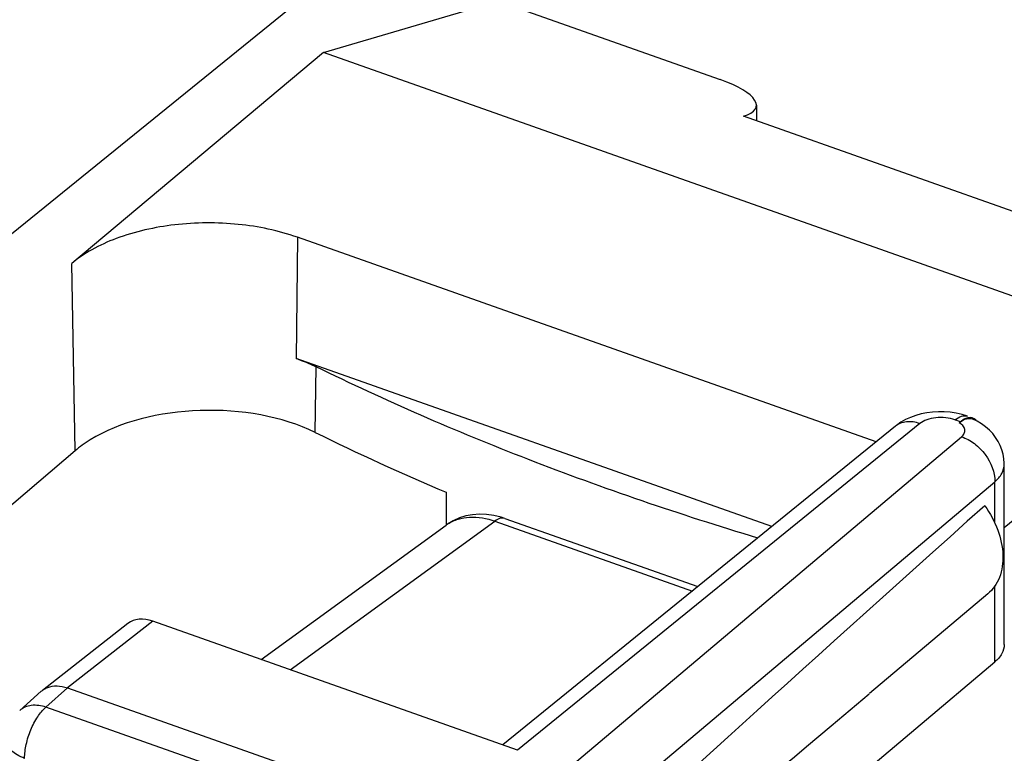
# Model space of a CAD drawing. Units: inches. Extents: x 82.4 to 128.2, y 119.9 to 177.5.
# Drawn here: x 115.5 to 121.7, y 164.3 to 168.9 of the extents above; entities that cross this region are included whole.
import ezdxf

# ---------------------------------------------------------------- set-up
doc = ezdxf.new("R2010")
doc.units = ezdxf.units.IN
doc.header["$MEASUREMENT"] = 0
for name, color, linetype in [('ASSI', 7, 'Continuous'), ('DRAFT', 7, 'Continuous'), ('RACCORDO', 7, 'Continuous')]:
    doc.layers.add(name, color=color, linetype=linetype)

# ---------------------------------------------------------------- blocks, each defined once
blk = doc.blocks.new('block 115')
at = {"color": 7, "lineweight": 25, "true_color": 0xffffff}
blk.add_lwpolyline([(117.4052, 168.6589), (118.5047, 168.9818)], dxfattribs=at)
blk = doc.blocks.new('block 135')
at = {"color": 7, "lineweight": 25, "true_color": 0xffffff}
blk.add_lwpolyline([(117.4052, 168.6589), (115.8238, 167.3327)], dxfattribs=at)
blk = doc.blocks.new('block 197')
at = {"color": 7, "lineweight": 25, "true_color": 0xffffff}
blk.add_lwpolyline([(121.6852, 166.0694), (121.6852, 166.0695)], dxfattribs=at)
blk = doc.blocks.new('block 208')
at = {"color": 7, "lineweight": 25, "true_color": 0xffffff}
blk.add_lwpolyline([(122.9481, 166.6985), (117.4052, 168.6589)], dxfattribs=at)
blk = doc.blocks.new('block 638')
at = {"color": 7, "lineweight": 25, "true_color": 0xffffff}
blk.add_open_spline([(121.417, 166.2429), (121.4239, 166.2488), (121.4302, 166.2559), (121.4339, 166.2644), (121.4371, 166.2717), (121.4382, 166.28), (121.437, 166.2877), (121.434, 166.3059), (121.4176, 166.3209), (121.4018, 166.3302)], degree=3, knots=[0, 0, 0, 0, 1, 1, 1, 2, 2, 2, 3, 3, 3, 3], dxfattribs=at)
blk = doc.blocks.new('block 639')
at = {"color": 7, "lineweight": 25, "true_color": 0xffffff}
blk.add_open_spline([(121.6852, 164.9353), (121.6852, 164.9158), (121.6795, 164.8962), (121.6703, 164.8788), (121.6595, 164.8586), (121.6439, 164.8415), (121.6266, 164.8269)], degree=3, knots=[0, 0, 0, 0, 1, 1, 1, 2, 2, 2, 2], dxfattribs=at)
blk = doc.blocks.new('block 642')
at = {"color": 7, "lineweight": 25, "true_color": 0xffffff}
blk.add_open_spline([(121.6266, 165.9592), (121.6439, 165.9741), (121.6595, 165.9916), (121.6703, 166.012), (121.6795, 166.0297), (121.6852, 166.0496), (121.6852, 166.0694)], degree=3, knots=[0, 0, 0, 0, 1, 1, 1, 2, 2, 2, 2], dxfattribs=at)
blk = doc.blocks.new('block 751')
at = {"layer": 'ASSI', "color": 7, "lineweight": 25, "true_color": 0xffffff}
blk.add_lwpolyline([(117.4052, 168.6589), (118.5047, 168.9818)], dxfattribs=at)
blk = doc.blocks.new('block 803')
at = {"layer": 'ASSI', "color": 7, "lineweight": 25, "true_color": 0xffffff}
blk.add_lwpolyline([(117.4052, 168.6589), (115.8238, 167.3327)], dxfattribs=at)
blk = doc.blocks.new('block 807')
at = {"layer": 'ASSI', "color": 7, "lineweight": 25, "true_color": 0xffffff}
blk.add_lwpolyline([(117.9519, 169.5521), (114.9999, 167.1573)], dxfattribs=at)
blk = doc.blocks.new('block 819')
at = {"layer": 'ASSI', "color": 7, "lineweight": 25, "true_color": 0xffffff}
blk.add_lwpolyline([(115.632, 164.6421), (115.4963, 164.52)], dxfattribs=at)
blk = doc.blocks.new('block 820')
at = {"layer": 'ASSI', "color": 7, "lineweight": 25, "true_color": 0xffffff}
blk.add_lwpolyline([(115.7959, 164.663), (115.6611, 164.5418)], dxfattribs=at)
blk = doc.blocks.new('block 824')
at = {"layer": 'ASSI', "color": 7, "lineweight": 25, "true_color": 0xffffff}
blk.add_lwpolyline([(115.8443, 166.154), (114.7579, 165.228)], dxfattribs=at)
blk = doc.blocks.new('block 826')
at = {"layer": 'ASSI', "color": 7, "lineweight": 25, "true_color": 0xffffff}
blk.add_lwpolyline([(115.6321, 164.6421), (115.6387, 164.6476)], dxfattribs=at)
blk = doc.blocks.new('block 829')
at = {"layer": 'ASSI', "color": 7, "lineweight": 25, "true_color": 0xffffff}
blk.add_lwpolyline([(116.1765, 165.0678), (115.6387, 164.6476)], dxfattribs=at)
blk = doc.blocks.new('block 830')
at = {"layer": 'ASSI', "color": 7, "lineweight": 25, "true_color": 0xffffff}
blk.add_lwpolyline([(116.3329, 165.0825), (115.7959, 164.663)], dxfattribs=at)
blk = doc.blocks.new('block 843')
at = {"layer": 'ASSI', "color": 7, "lineweight": 25, "true_color": 0xffffff}
blk.add_lwpolyline([(118.4378, 163.7286), (121.417, 166.2429)], dxfattribs=at)
blk = doc.blocks.new('block 844')
at = {"layer": 'ASSI', "color": 7, "lineweight": 25, "true_color": 0xffffff}
blk.add_lwpolyline([(118.6474, 163.4448), (121.6266, 165.9592)], dxfattribs=at)
blk = doc.blocks.new('block 845')
at = {"layer": 'ASSI', "color": 7, "lineweight": 25, "true_color": 0xffffff}
blk.add_lwpolyline([(118.6474, 162.3126), (121.6266, 164.8269)], dxfattribs=at)
blk = doc.blocks.new('block 846')
at = {"layer": 'ASSI', "color": 7, "lineweight": 25, "true_color": 0xffffff}
blk.add_lwpolyline([(121.5811, 165.2539), (120.8389, 164.6283)], dxfattribs=at)
blk = doc.blocks.new('block 849')
at = {"layer": 'ASSI', "color": 7, "lineweight": 25, "true_color": 0xffffff}
blk.add_lwpolyline([(121.0006, 166.3083), (118.5335, 164.3042)], dxfattribs=at)
blk = doc.blocks.new('block 850')
at = {"layer": 'ASSI', "color": 7, "lineweight": 25, "true_color": 0xffffff}
blk.add_lwpolyline([(121.1542, 166.3252), (118.6261, 164.2714)], dxfattribs=at)
blk = doc.blocks.new('block 851')
at = {"layer": 'ASSI', "color": 7, "lineweight": 25, "true_color": 0xffffff}
blk.add_lwpolyline([(121.6852, 165.6726), (123.8799, 167.4554)], dxfattribs=at)
blk = doc.blocks.new('block 945')
at = {"layer": 'ASSI', "color": 7, "lineweight": 25, "true_color": 0xffffff}
blk.add_lwpolyline([(115.8443, 166.154), (115.8238, 167.3327)], dxfattribs=at)
blk = doc.blocks.new('block 950')
at = {"layer": 'ASSI', "color": 7, "lineweight": 25, "true_color": 0xffffff}
blk.add_lwpolyline([(117.2421, 167.4969), (117.2336, 166.7349)], dxfattribs=at)
blk = doc.blocks.new('block 961')
at = {"layer": 'ASSI', "color": 7, "lineweight": 25, "true_color": 0xffffff}
blk.add_lwpolyline([(117.3534, 166.2696), (117.3591, 166.6825)], dxfattribs=at)
blk = doc.blocks.new('block 968')
at = {"layer": 'ASSI', "color": 7, "lineweight": 25, "true_color": 0xffffff}
blk.add_lwpolyline([(121.6852, 166.0695), (121.6851, 166.0764), (121.6831, 166.1044), (121.6782, 166.1325), (121.6706, 166.1601), (121.6602, 166.1872), (121.647, 166.2134), (121.6311, 166.2386), (121.6126, 166.2624), (121.5915, 166.2847), (121.568, 166.3054)], dxfattribs=at)
blk = doc.blocks.new('block 970')
at = {"layer": 'ASSI', "color": 7, "lineweight": 25, "true_color": 0xffffff}
blk.add_lwpolyline([(120.1272, 168.3273), (120.1272, 168.23)], dxfattribs=at)
blk = doc.blocks.new('block 977')
at = {"layer": 'ASSI', "color": 7, "lineweight": 25, "true_color": 0xffffff}
blk.add_lwpolyline([(121.6266, 164.8269), (121.6266, 165.3049)], dxfattribs=at)
blk = doc.blocks.new('block 978')
at = {"layer": 'ASSI', "color": 7, "lineweight": 25, "true_color": 0xffffff}
blk.add_lwpolyline([(121.6266, 165.6981), (121.6266, 165.9592)], dxfattribs=at)
blk = doc.blocks.new('block 979')
at = {"layer": 'ASSI', "color": 7, "lineweight": 25, "true_color": 0xffffff}
blk.add_lwpolyline([(121.6852, 164.9353), (121.6852, 166.0694)], dxfattribs=at)
blk = doc.blocks.new('block 984')
at = {"layer": 'ASSI', "color": 7, "lineweight": 25, "true_color": 0xffffff}
blk.add_lwpolyline([(121.234, 166.3974), (121.1979, 166.3928), (121.1629, 166.3857), (121.1289, 166.3763), (121.0964, 166.3644), (121.0651, 166.3501), (121.0354, 166.3332), (121.0076, 166.3138), (121.0006, 166.3083)], dxfattribs=at)
blk = doc.blocks.new('block 1011')
at = {"layer": 'ASSI', "color": 7, "lineweight": 25, "true_color": 0xffffff}
blk.add_lwpolyline([(121.3084, 166.3992), (121.2712, 166.3996), (121.234, 166.3974)], dxfattribs=at)
blk = doc.blocks.new('block 1089')
at = {"layer": 'ASSI', "color": 7, "lineweight": 25, "true_color": 0xffffff}
blk.add_lwpolyline([(121.3458, 166.3961), (121.3084, 166.3992)], dxfattribs=at)
blk = doc.blocks.new('block 1091')
at = {"layer": 'ASSI', "color": 7, "lineweight": 25, "true_color": 0xffffff}
blk.add_lwpolyline([(121.3831, 166.3904), (121.3458, 166.3961)], dxfattribs=at)
blk = doc.blocks.new('block 1092')
at = {"layer": 'ASSI', "color": 7, "lineweight": 25, "true_color": 0xffffff}
blk.add_lwpolyline([(121.4197, 166.382), (121.3831, 166.3904)], dxfattribs=at)
blk = doc.blocks.new('block 1097')
at = {"layer": 'ASSI', "color": 7, "lineweight": 25, "true_color": 0xffffff}
blk.add_lwpolyline([(118.2955, 163.61), (115.6611, 164.5418)], dxfattribs=at)
blk = doc.blocks.new('block 1104')
at = {"layer": 'ASSI', "color": 7, "lineweight": 25, "true_color": 0xffffff}
blk.add_lwpolyline([(115.7959, 164.663), (118.4378, 163.7286)], dxfattribs=at)
blk = doc.blocks.new('block 1111')
at = {"layer": 'ASSI', "color": 7, "lineweight": 25, "true_color": 0xffffff}
blk.add_lwpolyline([(118.6261, 164.2714), (116.3329, 165.0825)], dxfattribs=at)
blk = doc.blocks.new('block 1123')
at = {"layer": 'ASSI', "color": 7, "lineweight": 25, "true_color": 0xffffff}
blk.add_lwpolyline([(120.2239, 165.6773), (117.2336, 166.7349)], dxfattribs=at)
blk = doc.blocks.new('block 1141')
at = {"layer": 'ASSI', "color": 7, "lineweight": 25, "true_color": 0xffffff}
blk.add_lwpolyline([(121.4534, 166.3715), (121.4197, 166.382)], dxfattribs=at)
blk = doc.blocks.new('block 1143')
at = {"layer": 'ASSI', "color": 7, "lineweight": 25, "true_color": 0xffffff}
blk.add_lwpolyline([(120.8799, 166.2102), (117.2421, 167.4969)], dxfattribs=at)
blk = doc.blocks.new('block 1147')
at = {"layer": 'ASSI', "color": 7, "lineweight": 25, "true_color": 0xffffff}
blk.add_lwpolyline([(121.4094, 166.3365), (121.3755, 166.3484)], dxfattribs=at)
blk = doc.blocks.new('block 1152')
at = {"layer": 'ASSI', "color": 7, "lineweight": 25, "true_color": 0xffffff}
blk.add_lwpolyline([(122.9481, 166.6985), (117.4052, 168.6589)], dxfattribs=at)
blk = doc.blocks.new('block 1154')
at = {"layer": 'ASSI', "color": 7, "lineweight": 25, "true_color": 0xffffff}
blk.add_lwpolyline([(122.856, 167.2648), (120.0465, 168.2585)], dxfattribs=at)
blk = doc.blocks.new('block 1157')
at = {"layer": 'ASSI', "color": 7, "lineweight": 25, "true_color": 0xffffff}
blk.add_lwpolyline([(118.5047, 168.9818), (119.8995, 168.4885)], dxfattribs=at)
blk = doc.blocks.new('block 1160')
at = {"layer": 'ASSI', "color": 7, "lineweight": 25, "true_color": 0xffffff}
blk.add_lwpolyline([(121.4533, 166.3715), (121.4534, 166.3715)], dxfattribs=at)
blk = doc.blocks.new('block 1163')
at = {"layer": 'ASSI', "color": 7, "lineweight": 25, "true_color": 0xffffff}
blk.add_lwpolyline([(121.514, 166.3409), (121.4884, 166.3535)], dxfattribs=at)
blk = doc.blocks.new('block 1184')
at = {"layer": 'ASSI', "color": 7, "lineweight": 25, "true_color": 0xffffff}
blk.add_lwpolyline([(121.568, 166.3054), (121.5421, 166.3242), (121.514, 166.3409)], dxfattribs=at)
blk = doc.blocks.new('block 1231')
at = {"layer": 'ASSI', "color": 7, "lineweight": 25, "true_color": 0xffffff}
blk.add_open_spline([(121.4884, 166.3535), (121.4868, 166.3542), (121.4852, 166.3549), (121.4835, 166.3554)], degree=3, dxfattribs=at)
blk = doc.blocks.new('block 1237')
at = {"layer": 'ASSI', "color": 7, "lineweight": 25, "true_color": 0xffffff}
blk.add_open_spline([(83.4202, 169.8178), (95.4225, 165.2291), (107.5387, 160.9437), (119.7571, 156.9657)], degree=3, dxfattribs=at)
blk = doc.blocks.new('block 1264')
at = {"layer": 'ASSI', "color": 7, "lineweight": 25, "true_color": 0xffffff}
blk.add_open_spline([(121.5624, 165.8088), (121.5962, 165.7616), (121.6243, 165.7099), (121.6444, 165.6552), (121.663, 165.6048), (121.6748, 165.5519), (121.6766, 165.4981), (121.6781, 165.4506), (121.6718, 165.4023), (121.6546, 165.3582), (121.6467, 165.3379), (121.6365, 165.3185), (121.6239, 165.3007), (121.6118, 165.2834), (121.5974, 165.2677), (121.5814, 165.2541)], degree=3, knots=[0, 0, 0, 0, 1, 1, 1, 2, 2, 2, 3, 3, 3, 4, 4, 4, 5, 5, 5, 5], dxfattribs=at)
blk = doc.blocks.new('block 1266')
at = {"layer": 'ASSI', "color": 7, "lineweight": 25, "true_color": 0xffffff}
blk.add_lwpolyline([(118.1771, 165.8931), (118.1764, 165.6869)], dxfattribs=at)
blk = doc.blocks.new('block 1269')
at = {"layer": 'ASSI', "color": 7, "lineweight": 25, "true_color": 0xffffff}
blk.add_open_spline([(121.5109, 166.3428), (121.5092, 166.3447), (121.5074, 166.3466), (121.5055, 166.3483), (121.5002, 166.3532), (121.4939, 166.3572), (121.4871, 166.3596)], degree=3, knots=[0, 0, 0, 0, 1, 1, 1, 2, 2, 2, 2], dxfattribs=at)
blk = doc.blocks.new('block 1274')
at = {"layer": 'ASSI', "color": 7, "lineweight": 25, "true_color": 0xffffff}
blk.add_open_spline([(121.6852, 164.9353), (121.6852, 164.9158), (121.6795, 164.8962), (121.6703, 164.8788), (121.6595, 164.8586), (121.6439, 164.8415), (121.6266, 164.8269)], degree=3, knots=[0, 0, 0, 0, 1, 1, 1, 2, 2, 2, 2], dxfattribs=at)
blk = doc.blocks.new('block 1297')
at = {"layer": 'ASSI', "color": 7, "lineweight": 25, "true_color": 0xffffff}
blk.add_open_spline([(121.3755, 166.3484), (121.3569, 166.355), (121.3373, 166.3591), (121.3175, 166.3612), (121.2968, 166.3634), (121.2758, 166.3635), (121.2551, 166.3613), (121.2356, 166.3592), (121.2163, 166.3553), (121.1978, 166.3486), (121.1821, 166.343), (121.167, 166.3356), (121.1542, 166.3252)], degree=3, knots=[0, 0, 0, 0, 1, 1, 1, 2, 2, 2, 3, 3, 3, 4, 4, 4, 4], dxfattribs=at)
blk = doc.blocks.new('block 1298')
at = {"layer": 'ASSI', "color": 7, "lineweight": 25, "true_color": 0xffffff}
blk.add_open_spline([(121.417, 166.2429), (121.4239, 166.2488), (121.4302, 166.2559), (121.4339, 166.2644), (121.4371, 166.2717), (121.4382, 166.28), (121.437, 166.2877), (121.434, 166.3059), (121.4176, 166.3209), (121.4018, 166.3302)], degree=3, knots=[0, 0, 0, 0, 1, 1, 1, 2, 2, 2, 3, 3, 3, 3], dxfattribs=at)
blk = doc.blocks.new('block 1332')
at = {"layer": 'ASSI', "color": 7, "lineweight": 25, "true_color": 0xffffff}
blk.add_open_spline([(121.4871, 166.3596), (121.4843, 166.3606), (121.4813, 166.3613), (121.4783, 166.3618), (121.4687, 166.3634), (121.4585, 166.3621), (121.4493, 166.3592)], degree=3, knots=[0, 0, 0, 0, 1, 1, 1, 2, 2, 2, 2], dxfattribs=at)
blk = doc.blocks.new('block 1333')
at = {"layer": 'ASSI', "color": 7, "lineweight": 25, "true_color": 0xffffff}
blk.add_open_spline([(121.4493, 166.3592), (121.4471, 166.3585), (121.445, 166.3577), (121.4429, 166.3568), (121.436, 166.354), (121.4294, 166.3504), (121.4232, 166.3463)], degree=3, knots=[0, 0, 0, 0, 1, 1, 1, 2, 2, 2, 2], dxfattribs=at)
blk = doc.blocks.new('block 1334')
at = {"layer": 'ASSI', "color": 7, "lineweight": 25, "true_color": 0xffffff}
blk.add_open_spline([(121.4232, 166.3463), (121.4184, 166.3432), (121.4138, 166.3399), (121.4094, 166.3363)], degree=3, dxfattribs=at)
blk = doc.blocks.new('block 1347')
at = {"layer": 'ASSI', "color": 7, "lineweight": 25, "true_color": 0xffffff}
blk.add_open_spline([(117.2421, 167.4969), (117.1226, 167.5392), (116.997, 167.5649), (116.8705, 167.5776), (116.7375, 167.5911), (116.6034, 167.5901), (116.4705, 167.5748), (116.3452, 167.5603), (116.2209, 167.533), (116.103, 167.4888), (116.0501, 167.469), (115.9986, 167.4458), (115.9493, 167.4182), (115.905, 167.3935), (115.8626, 167.3652), (115.8238, 167.3327)], degree=3, knots=[0, 0, 0, 0, 1, 1, 1, 2, 2, 2, 3, 3, 3, 4, 4, 4, 5, 5, 5, 5], dxfattribs=at)
blk = doc.blocks.new('block 1442')
at = {"layer": 'ASSI', "color": 7, "lineweight": 25, "true_color": 0xffffff}
blk.add_open_spline([(121.3755, 166.3484), (121.3877, 166.3583), (121.4012, 166.3671), (121.4166, 166.3715), (121.4286, 166.3749), (121.4417, 166.3756), (121.4533, 166.3715)], degree=3, knots=[0, 0, 0, 0, 1, 1, 1, 2, 2, 2, 2], dxfattribs=at)
blk = doc.blocks.new('block 1443')
at = {"layer": 'ASSI', "color": 7, "lineweight": 25, "true_color": 0xffffff}
blk.add_open_spline([(121.1542, 166.3252), (121.1275, 166.3346), (121.0982, 166.3394), (121.0699, 166.3363), (121.0571, 166.3349), (121.0445, 166.3319), (121.0325, 166.327), (121.021, 166.3224), (121.0102, 166.3161), (121.0006, 166.3083)], degree=3, knots=[0, 0, 0, 0, 1, 1, 1, 2, 2, 2, 3, 3, 3, 3], dxfattribs=at)
blk = doc.blocks.new('block 1485')
at = {"layer": 'ASSI', "color": 7, "lineweight": 25, "true_color": 0xffffff}
blk.add_open_spline([(115.6387, 164.6476), (115.6488, 164.6555), (115.6603, 164.6619), (115.6724, 164.6664)], degree=3, dxfattribs=at)
blk = doc.blocks.new('block 1486')
at = {"layer": 'ASSI', "color": 7, "lineweight": 25, "true_color": 0xffffff}
blk.add_open_spline([(115.6724, 164.6664), (115.6909, 164.6734), (115.711, 164.6762), (115.7309, 164.6756), (115.7532, 164.6751), (115.7751, 164.6703), (115.7959, 164.663)], degree=3, knots=[0, 0, 0, 0, 1, 1, 1, 2, 2, 2, 2], dxfattribs=at)
blk = doc.blocks.new('block 1489')
at = {"layer": 'ASSI', "color": 7, "lineweight": 25, "true_color": 0xffffff}
blk.add_open_spline([(121.6266, 165.9592), (121.6439, 165.9741), (121.6595, 165.9916), (121.6703, 166.012), (121.6795, 166.0297), (121.6852, 166.0496), (121.6852, 166.0694)], degree=3, knots=[0, 0, 0, 0, 1, 1, 1, 2, 2, 2, 2], dxfattribs=at)
blk = doc.blocks.new('block 1498')
at = {"layer": 'ASSI', "color": 7, "lineweight": 25, "true_color": 0xffffff}
blk.add_open_spline([(115.6611, 164.5418), (115.632, 164.5517), (115.6001, 164.5565), (115.5694, 164.5525), (115.5557, 164.5507), (115.5422, 164.5471), (115.5295, 164.5414), (115.5174, 164.5361), (115.5061, 164.5288), (115.4963, 164.52)], degree=3, knots=[0, 0, 0, 0, 1, 1, 1, 2, 2, 2, 3, 3, 3, 3], dxfattribs=at)
blk = doc.blocks.new('block 1517')
at = {"layer": 'ASSI', "color": 7, "lineweight": 25, "true_color": 0xffffff}
blk.add_lwpolyline([(121.4018, 166.3302), (121.4094, 166.3365)], dxfattribs=at)
blk = doc.blocks.new('block 1518')
at = {"layer": 'ASSI', "color": 7, "lineweight": 25, "true_color": 0xffffff}
blk.add_open_spline([(121.4094, 166.3363), (121.4212, 166.3449), (121.4341, 166.3522), (121.4485, 166.3558), (121.46, 166.3587), (121.4725, 166.3591), (121.4835, 166.3554)], degree=3, knots=[0, 0, 0, 0, 1, 1, 1, 2, 2, 2, 2], dxfattribs=at)
blk = doc.blocks.new('block 1519')
at = {"layer": 'ASSI', "color": 7, "lineweight": 25, "true_color": 0xffffff}
blk.add_open_spline([(121.417, 166.2429), (121.446, 166.233), (121.4733, 166.2177), (121.4979, 166.1992), (121.5238, 166.1796), (121.5467, 166.1564), (121.5661, 166.1299), (121.6025, 166.0805), (121.6272, 166.0195), (121.6266, 165.9592)], degree=3, knots=[0, 0, 0, 0, 1, 1, 1, 2, 2, 2, 3, 3, 3, 3], dxfattribs=at)
blk = doc.blocks.new('block 1536')
at = {"layer": 'ASSI', "color": 7, "lineweight": 25, "true_color": 0xffffff}
blk.add_open_spline([(115.5273, 164.2199), (115.511, 164.2257), (115.495, 164.2328), (115.48, 164.2416), (115.4669, 164.2493), (115.4546, 164.2583), (115.4439, 164.269), (115.4347, 164.2782), (115.4267, 164.2886), (115.4213, 164.3004), (115.4164, 164.3109), (115.4135, 164.3224), (115.4135, 164.3339)], degree=3, knots=[0, 0, 0, 0, 1, 1, 1, 2, 2, 2, 3, 3, 3, 4, 4, 4, 4], dxfattribs=at)
blk = doc.blocks.new('block 1537')
at = {"layer": 'ASSI', "color": 7, "lineweight": 25, "true_color": 0xffffff}
blk.add_open_spline([(115.5273, 164.2199), (115.5273, 164.2494), (115.5312, 164.2789), (115.5375, 164.3078), (115.5443, 164.3393), (115.5541, 164.37), (115.5664, 164.3996), (115.5782, 164.4282), (115.5925, 164.4558), (115.6097, 164.4817), (115.6244, 164.5037), (115.6412, 164.5245), (115.6611, 164.5418)], degree=3, knots=[0, 0, 0, 0, 1, 1, 1, 2, 2, 2, 3, 3, 3, 4, 4, 4, 4], dxfattribs=at)
blk = doc.blocks.new('block 1544')
at = {"layer": 'ASSI', "color": 7, "lineweight": 25, "true_color": 0xffffff}
blk.add_open_spline([(117.2336, 166.7349), (117.2446, 166.731), (117.2555, 166.727), (117.2664, 166.7228), (117.2978, 166.7107), (117.3288, 166.6973), (117.3591, 166.6825)], degree=3, knots=[0, 0, 0, 0, 1, 1, 1, 2, 2, 2, 2], dxfattribs=at)
blk = doc.blocks.new('block 1545')
at = {"layer": 'ASSI', "color": 7, "lineweight": 25, "true_color": 0xffffff}
blk.add_open_spline([(120.1356, 165.6054), (119.6481, 165.7522), (119.1658, 165.9166), (118.691, 166.1008), (118.2391, 166.2761), (117.7941, 166.4692), (117.3591, 166.6825)], degree=3, knots=[0, 0, 0, 0, 1, 1, 1, 2, 2, 2, 2], dxfattribs=at)
blk = doc.blocks.new('block 1555')
at = {"layer": 'ASSI', "color": 7, "lineweight": 25, "true_color": 0xffffff}
blk.add_open_spline([(116.3329, 165.0825), (116.2727, 165.1038), (116.2157, 165.0984), (116.1764, 165.0678)], degree=3, dxfattribs=at)
blk = doc.blocks.new('block 1562')
at = {"layer": 'ASSI', "color": 7, "lineweight": 25, "true_color": 0xffffff}
blk.add_open_spline([(117.3534, 166.2696), (116.9426, 166.4717), (116.3097, 166.4508), (115.9398, 166.223), (115.9048, 166.2014), (115.8728, 166.1784), (115.8443, 166.154)], degree=3, knots=[0, 0, 0, 0, 1, 1, 1, 2, 2, 2, 2], dxfattribs=at)
blk = doc.blocks.new('block 1563')
at = {"layer": 'ASSI', "color": 7, "lineweight": 25, "true_color": 0xffffff}
blk.add_open_spline([(117.3534, 166.2696), (117.6197, 166.1387), (117.8944, 166.0131), (118.1771, 165.8931)], degree=3, dxfattribs=at)
blk = doc.blocks.new('block 1567')
at = {"layer": 'ASSI', "color": 7, "lineweight": 25, "true_color": 0xffffff}
blk.add_open_spline([(121.5624, 165.8088), (120.3876, 164.7557), (119.4019, 163.8621), (118.6474, 163.1663)], degree=3, dxfattribs=at)
blk = doc.blocks.new('block 1573')
at = {"layer": 'ASSI', "color": 7, "lineweight": 25, "true_color": 0xffffff}
blk.add_open_spline([(118.6474, 162.8007), (119.2401, 163.2872), (119.9762, 163.9011), (120.8362, 164.626)], degree=3, dxfattribs=at)
blk = doc.blocks.new('block 1593')
at = {"layer": 'ASSI', "color": 7, "lineweight": 25, "true_color": 0xffffff}
blk.add_open_spline([(120.0465, 168.2585), (120.1969, 168.3036), (120.1311, 168.4066), (119.8995, 168.4885)], degree=3, dxfattribs=at)
blk = doc.blocks.new('block 1618')
at = {"layer": 'RACCORDO', "color": 7, "lineweight": 25, "true_color": 0xffffff}
blk.add_lwpolyline([(117.9519, 169.5521), (114.9999, 167.1573)], dxfattribs=at)
blk = doc.blocks.new('block 1625')
at = {"layer": 'RACCORDO', "color": 7, "lineweight": 25, "true_color": 0xffffff}
blk.add_lwpolyline([(117.0141, 164.8416), (118.1773, 165.687)], dxfattribs=at)
blk = doc.blocks.new('block 1626')
at = {"layer": 'RACCORDO', "color": 7, "lineweight": 25, "true_color": 0xffffff}
blk.add_lwpolyline([(117.1973, 164.7768), (118.4832, 165.7114)], dxfattribs=at)
blk = doc.blocks.new('block 1631')
at = {"layer": 'RACCORDO', "color": 7, "lineweight": 25, "true_color": 0xffffff}
blk.add_lwpolyline([(121.0006, 166.3083), (118.5335, 164.3042)], dxfattribs=at)
blk = doc.blocks.new('block 1632')
at = {"layer": 'RACCORDO', "color": 7, "lineweight": 25, "true_color": 0xffffff}
blk.add_lwpolyline([(121.1542, 166.3252), (118.6261, 164.2714)], dxfattribs=at)
blk = doc.blocks.new('block 1633')
at = {"layer": 'RACCORDO', "color": 7, "lineweight": 25, "true_color": 0xffffff}
blk.add_lwpolyline([(121.6852, 165.6726), (123.8799, 167.4554)], dxfattribs=at)
blk = doc.blocks.new('block 1652')
at = {"layer": 'RACCORDO', "color": 7, "lineweight": 25, "true_color": 0xffffff}
blk.add_lwpolyline([(120.1272, 168.3273), (120.1272, 168.23)], dxfattribs=at)
blk = doc.blocks.new('block 1653')
at = {"layer": 'RACCORDO', "color": 7, "lineweight": 25, "true_color": 0xffffff}
blk.add_lwpolyline([(121.234, 166.3974), (121.1979, 166.3928), (121.1629, 166.3857), (121.1289, 166.3763), (121.0964, 166.3644), (121.0651, 166.3501), (121.0354, 166.3332), (121.0076, 166.3138), (121.0006, 166.3083)], dxfattribs=at)
blk = doc.blocks.new('block 1654')
at = {"layer": 'RACCORDO', "color": 7, "lineweight": 25, "true_color": 0xffffff}
blk.add_lwpolyline([(118.3865, 165.7558), (118.3429, 165.7524), (118.3007, 165.7443), (118.2604, 165.7317), (118.2221, 165.7147), (118.1865, 165.6934), (118.1771, 165.6869)], dxfattribs=at)
blk = doc.blocks.new('block 1657')
at = {"layer": 'RACCORDO', "color": 7, "lineweight": 25, "true_color": 0xffffff}
blk.add_lwpolyline([(121.3084, 166.3992), (121.2712, 166.3996), (121.234, 166.3974)], dxfattribs=at)
blk = doc.blocks.new('block 1666')
at = {"layer": 'RACCORDO', "color": 7, "lineweight": 25, "true_color": 0xffffff}
blk.add_lwpolyline([(121.3458, 166.3961), (121.3084, 166.3992)], dxfattribs=at)
blk = doc.blocks.new('block 1667')
at = {"layer": 'RACCORDO', "color": 7, "lineweight": 25, "true_color": 0xffffff}
blk.add_lwpolyline([(121.3831, 166.3904), (121.3458, 166.3961)], dxfattribs=at)
blk = doc.blocks.new('block 1668')
at = {"layer": 'RACCORDO', "color": 7, "lineweight": 25, "true_color": 0xffffff}
blk.add_lwpolyline([(121.4197, 166.382), (121.3831, 166.3904)], dxfattribs=at)
blk = doc.blocks.new('block 1671')
at = {"layer": 'RACCORDO', "color": 7, "lineweight": 25, "true_color": 0xffffff}
blk.add_lwpolyline([(118.5461, 165.7292), (118.5225, 165.7368), (118.4765, 165.7481), (118.4311, 165.7543), (118.3865, 165.7558)], dxfattribs=at)
blk = doc.blocks.new('block 1677')
at = {"layer": 'RACCORDO', "color": 7, "lineweight": 25, "true_color": 0xffffff}
blk.add_lwpolyline([(118.6261, 164.2714), (116.3329, 165.0825)], dxfattribs=at)
blk = doc.blocks.new('block 1682')
at = {"layer": 'RACCORDO', "color": 7, "lineweight": 25, "true_color": 0xffffff}
blk.add_lwpolyline([(118.4832, 165.7114), (119.7251, 165.2722)], dxfattribs=at)
blk = doc.blocks.new('block 1684')
at = {"layer": 'RACCORDO', "color": 7, "lineweight": 25, "true_color": 0xffffff}
blk.add_lwpolyline([(118.5461, 165.7292), (119.7594, 165.3)], dxfattribs=at)
blk = doc.blocks.new('block 1695')
at = {"layer": 'RACCORDO', "color": 7, "lineweight": 25, "true_color": 0xffffff}
blk.add_lwpolyline([(121.4534, 166.3715), (121.4197, 166.382)], dxfattribs=at)
blk = doc.blocks.new('block 1699')
at = {"layer": 'RACCORDO', "color": 7, "lineweight": 25, "true_color": 0xffffff}
blk.add_lwpolyline([(121.4094, 166.3365), (121.3755, 166.3484)], dxfattribs=at)
blk = doc.blocks.new('block 1704')
at = {"layer": 'RACCORDO', "color": 7, "lineweight": 25, "true_color": 0xffffff}
blk.add_lwpolyline([(122.856, 167.2648), (120.0465, 168.2585)], dxfattribs=at)
blk = doc.blocks.new('block 1707')
at = {"layer": 'RACCORDO', "color": 7, "lineweight": 25, "true_color": 0xffffff}
blk.add_lwpolyline([(118.5047, 168.9818), (119.8995, 168.4885)], dxfattribs=at)
blk = doc.blocks.new('block 1710')
at = {"layer": 'RACCORDO', "color": 7, "lineweight": 25, "true_color": 0xffffff}
blk.add_lwpolyline([(121.4533, 166.3715), (121.4534, 166.3715)], dxfattribs=at)
blk = doc.blocks.new('block 1724')
at = {"layer": 'RACCORDO', "color": 7, "lineweight": 25, "true_color": 0xffffff}
blk.add_open_spline([(118.1881, 165.6944), (118.1844, 165.6921), (118.1808, 165.6896), (118.1773, 165.687)], degree=3, dxfattribs=at)
blk = doc.blocks.new('block 1727')
at = {"layer": 'RACCORDO', "color": 7, "lineweight": 25, "true_color": 0xffffff}
blk.add_open_spline([(121.4884, 166.3535), (121.4868, 166.3542), (121.4852, 166.3549), (121.4835, 166.3554)], degree=3, dxfattribs=at)
blk = doc.blocks.new('block 1732')
at = {"layer": 'RACCORDO', "color": 7, "lineweight": 25, "true_color": 0xffffff}
blk.add_open_spline([(118.1881, 165.6944), (118.2077, 165.7072), (118.2292, 165.7171), (118.2516, 165.7242), (118.275, 165.7315), (118.2993, 165.7357), (118.3238, 165.7371), (118.3777, 165.7402), (118.4327, 165.7298), (118.4832, 165.7114)], degree=3, knots=[0, 0, 0, 0, 1, 1, 1, 2, 2, 2, 3, 3, 3, 3], dxfattribs=at)
blk = doc.blocks.new('block 1739')
at = {"layer": 'RACCORDO', "color": 7, "lineweight": 25, "true_color": 0xffffff}
blk.add_open_spline([(118.5461, 165.7292), (118.5367, 165.7324), (118.5261, 165.732), (118.5164, 165.7294), (118.5041, 165.726), (118.4931, 165.7192), (118.4832, 165.7114)], degree=3, knots=[0, 0, 0, 0, 1, 1, 1, 2, 2, 2, 2], dxfattribs=at)
blk = doc.blocks.new('block 1749')
at = {"layer": 'RACCORDO', "color": 7, "lineweight": 25, "true_color": 0xffffff}
blk.add_open_spline([(121.5109, 166.3428), (121.5092, 166.3447), (121.5074, 166.3466), (121.5055, 166.3483), (121.5002, 166.3532), (121.4939, 166.3572), (121.4871, 166.3596)], degree=3, knots=[0, 0, 0, 0, 1, 1, 1, 2, 2, 2, 2], dxfattribs=at)
blk = doc.blocks.new('block 1752')
at = {"layer": 'RACCORDO', "color": 7, "lineweight": 25, "true_color": 0xffffff}
blk.add_open_spline([(121.4871, 166.3596), (121.4843, 166.3606), (121.4813, 166.3613), (121.4783, 166.3618), (121.4687, 166.3634), (121.4585, 166.3621), (121.4493, 166.3592)], degree=3, knots=[0, 0, 0, 0, 1, 1, 1, 2, 2, 2, 2], dxfattribs=at)
blk = doc.blocks.new('block 1753')
at = {"layer": 'RACCORDO', "color": 7, "lineweight": 25, "true_color": 0xffffff}
blk.add_open_spline([(121.4493, 166.3592), (121.4471, 166.3585), (121.445, 166.3577), (121.4429, 166.3568), (121.436, 166.354), (121.4294, 166.3504), (121.4232, 166.3463)], degree=3, knots=[0, 0, 0, 0, 1, 1, 1, 2, 2, 2, 2], dxfattribs=at)
blk = doc.blocks.new('block 1754')
at = {"layer": 'RACCORDO', "color": 7, "lineweight": 25, "true_color": 0xffffff}
blk.add_open_spline([(121.4232, 166.3463), (121.4184, 166.3432), (121.4138, 166.3399), (121.4094, 166.3363)], degree=3, dxfattribs=at)
blk = doc.blocks.new('block 1765')
at = {"layer": 'RACCORDO', "color": 7, "lineweight": 25, "true_color": 0xffffff}
blk.add_open_spline([(121.3755, 166.3484), (121.3569, 166.355), (121.3373, 166.3591), (121.3175, 166.3612), (121.2968, 166.3634), (121.2758, 166.3635), (121.2551, 166.3613), (121.2356, 166.3592), (121.2163, 166.3553), (121.1978, 166.3486), (121.1821, 166.343), (121.167, 166.3356), (121.1542, 166.3252)], degree=3, knots=[0, 0, 0, 0, 1, 1, 1, 2, 2, 2, 3, 3, 3, 4, 4, 4, 4], dxfattribs=at)
blk = doc.blocks.new('block 1794')
at = {"layer": 'RACCORDO', "color": 7, "lineweight": 25, "true_color": 0xffffff}
blk.add_open_spline([(121.3755, 166.3484), (121.3877, 166.3583), (121.4012, 166.3671), (121.4166, 166.3715), (121.4286, 166.3749), (121.4417, 166.3756), (121.4533, 166.3715)], degree=3, knots=[0, 0, 0, 0, 1, 1, 1, 2, 2, 2, 2], dxfattribs=at)
blk = doc.blocks.new('block 1795')
at = {"layer": 'RACCORDO', "color": 7, "lineweight": 25, "true_color": 0xffffff}
blk.add_open_spline([(121.1542, 166.3252), (121.1275, 166.3346), (121.0982, 166.3394), (121.0699, 166.3363), (121.0571, 166.3349), (121.0445, 166.3319), (121.0325, 166.327), (121.021, 166.3224), (121.0102, 166.3161), (121.0006, 166.3083)], degree=3, knots=[0, 0, 0, 0, 1, 1, 1, 2, 2, 2, 3, 3, 3, 3], dxfattribs=at)
blk = doc.blocks.new('block 1813')
at = {"layer": 'RACCORDO', "color": 7, "lineweight": 25, "true_color": 0xffffff}
blk.add_lwpolyline([(121.4018, 166.3302), (121.4094, 166.3365)], dxfattribs=at)
blk = doc.blocks.new('block 1814')
at = {"layer": 'RACCORDO', "color": 7, "lineweight": 25, "true_color": 0xffffff}
blk.add_open_spline([(121.4094, 166.3363), (121.4212, 166.3449), (121.4341, 166.3522), (121.4485, 166.3558), (121.46, 166.3587), (121.4725, 166.3591), (121.4835, 166.3554)], degree=3, knots=[0, 0, 0, 0, 1, 1, 1, 2, 2, 2, 2], dxfattribs=at)
blk = doc.blocks.new('block 1821')
at = {"layer": 'RACCORDO', "color": 7, "lineweight": 25, "true_color": 0xffffff}
blk.add_open_spline([(120.0465, 168.2585), (120.1969, 168.3036), (120.1311, 168.4066), (119.8995, 168.4885)], degree=3, dxfattribs=at)
blk = doc.blocks.new('block 1834')
at = {"layer": 'DRAFT', "color": 7, "lineweight": 25, "true_color": 0xffffff}
blk.add_lwpolyline([(115.8443, 166.154), (114.7579, 165.228)], dxfattribs=at)
blk = doc.blocks.new('block 1836')
at = {"layer": 'DRAFT', "color": 7, "lineweight": 25, "true_color": 0xffffff}
blk.add_lwpolyline([(116.3329, 165.0825), (115.7959, 164.663)], dxfattribs=at)
blk = doc.blocks.new('block 1839')
at = {"layer": 'DRAFT', "color": 7, "lineweight": 25, "true_color": 0xffffff}
blk.add_lwpolyline([(115.8443, 166.154), (115.8238, 167.3327)], dxfattribs=at)
blk = doc.blocks.new('block 1841')
at = {"layer": 'DRAFT', "color": 7, "lineweight": 25, "true_color": 0xffffff}
blk.add_lwpolyline([(117.2421, 167.4969), (117.2336, 166.7349)], dxfattribs=at)
blk = doc.blocks.new('block 1842')
at = {"layer": 'DRAFT', "color": 7, "lineweight": 25, "true_color": 0xffffff}
blk.add_lwpolyline([(117.3534, 166.2696), (117.3591, 166.6825)], dxfattribs=at)
blk = doc.blocks.new('block 1847')
at = {"layer": 'DRAFT', "color": 7, "lineweight": 25, "true_color": 0xffffff}
blk.add_lwpolyline([(120.2239, 165.6773), (117.2336, 166.7349)], dxfattribs=at)
blk = doc.blocks.new('block 1849')
at = {"layer": 'DRAFT', "color": 7, "lineweight": 25, "true_color": 0xffffff}
blk.add_lwpolyline([(120.8799, 166.2102), (117.2421, 167.4969)], dxfattribs=at)
blk = doc.blocks.new('block 1858')
at = {"layer": 'DRAFT', "color": 7, "lineweight": 25, "true_color": 0xffffff}
blk.add_lwpolyline([(118.1771, 165.8931), (118.1764, 165.6869)], dxfattribs=at)
blk = doc.blocks.new('block 1862')
at = {"layer": 'DRAFT', "color": 7, "lineweight": 25, "true_color": 0xffffff}
blk.add_open_spline([(117.2421, 167.4969), (117.1226, 167.5392), (116.997, 167.5649), (116.8705, 167.5776), (116.7375, 167.5911), (116.6034, 167.5901), (116.4705, 167.5748), (116.3452, 167.5603), (116.2209, 167.533), (116.103, 167.4888), (116.0501, 167.469), (115.9986, 167.4458), (115.9493, 167.4182), (115.905, 167.3935), (115.8626, 167.3652), (115.8238, 167.3327)], degree=3, knots=[0, 0, 0, 0, 1, 1, 1, 2, 2, 2, 3, 3, 3, 4, 4, 4, 5, 5, 5, 5], dxfattribs=at)
blk = doc.blocks.new('block 1867')
at = {"layer": 'DRAFT', "color": 7, "lineweight": 25, "true_color": 0xffffff}
blk.add_open_spline([(120.1356, 165.6054), (119.6481, 165.7522), (119.1658, 165.9166), (118.691, 166.1008), (118.2391, 166.2761), (117.7941, 166.4692), (117.3591, 166.6825)], degree=3, knots=[0, 0, 0, 0, 1, 1, 1, 2, 2, 2, 2], dxfattribs=at)
blk = doc.blocks.new('block 1868')
at = {"layer": 'DRAFT', "color": 7, "lineweight": 25, "true_color": 0xffffff}
blk.add_open_spline([(117.2336, 166.7349), (117.2446, 166.731), (117.2555, 166.727), (117.2664, 166.7228), (117.2978, 166.7107), (117.3288, 166.6973), (117.3591, 166.6825)], degree=3, knots=[0, 0, 0, 0, 1, 1, 1, 2, 2, 2, 2], dxfattribs=at)
blk = doc.blocks.new('block 1869')
at = {"layer": 'DRAFT', "color": 7, "lineweight": 25, "true_color": 0xffffff}
blk.add_open_spline([(116.3329, 165.0825), (116.2727, 165.1038), (116.2157, 165.0984), (116.1764, 165.0678)], degree=3, dxfattribs=at)
blk = doc.blocks.new('block 1876')
at = {"layer": 'DRAFT', "color": 7, "lineweight": 25, "true_color": 0xffffff}
blk.add_open_spline([(117.3534, 166.2696), (116.9426, 166.4717), (116.3097, 166.4508), (115.9398, 166.223), (115.9048, 166.2014), (115.8728, 166.1784), (115.8443, 166.154)], degree=3, knots=[0, 0, 0, 0, 1, 1, 1, 2, 2, 2, 2], dxfattribs=at)
blk = doc.blocks.new('block 1877')
at = {"layer": 'DRAFT', "color": 7, "lineweight": 25, "true_color": 0xffffff}
blk.add_open_spline([(117.3534, 166.2696), (117.6197, 166.1387), (117.8944, 166.0131), (118.1771, 165.8931)], degree=3, dxfattribs=at)

msp = doc.modelspace()

# ---------------------------------------------------------------- block references
for name in ['block 115', 'block 135', 'block 208', 'block 638', 'block 642', 'block 197', 'block 639']:
    msp.add_blockref(name, (0, 0))
at = {"layer": 'ASSI'}
for name in ['block 1237', 'block 807', 'block 751', 'block 1157', 'block 803', 'block 1152', 'block 1593', 'block 970', 'block 1154', 'block 1347', 'block 950', 'block 1143', 'block 851', 'block 945', 'block 1123', 'block 1544', 'block 961', 'block 1545', 'block 1562', 'block 984', 'block 1011', 'block 1089', 'block 1091', 'block 1442', 'block 1092', 'block 1141', 'block 1160', 'block 849', 'block 850', 'block 1443', 'block 1297', 'block 1147', 'block 1517', 'block 1298', 'block 1518', 'block 1334', 'block 1333', 'block 1332', 'block 1231', 'block 1269', 'block 1163', 'block 1184', 'block 968', 'block 1563', 'block 843', 'block 1519', 'block 824', 'block 1489', 'block 979', 'block 844', 'block 978', 'block 1266', 'block 1567', 'block 1264', 'block 846', 'block 977', 'block 829', 'block 830', 'block 1555', 'block 1111', 'block 1274', 'block 845', 'block 819', 'block 826', 'block 1485', 'block 820', 'block 1486', 'block 1104', 'block 1573', 'block 1498', 'block 1537', 'block 1097', 'block 1536']:
    msp.add_blockref(name, (0, 0), dxfattribs=at)
at = {"layer": 'DRAFT'}
for name in ['block 1862', 'block 1841', 'block 1849', 'block 1839', 'block 1847', 'block 1868', 'block 1842', 'block 1867', 'block 1876', 'block 1877', 'block 1834', 'block 1858', 'block 1836', 'block 1869']:
    msp.add_blockref(name, (0, 0), dxfattribs=at)
at = {"layer": 'RACCORDO'}
for name in ['block 1618', 'block 1707', 'block 1821', 'block 1652', 'block 1704', 'block 1633', 'block 1653', 'block 1657', 'block 1666', 'block 1667', 'block 1794', 'block 1668', 'block 1695', 'block 1710', 'block 1631', 'block 1632', 'block 1795', 'block 1765', 'block 1699', 'block 1813', 'block 1814', 'block 1754', 'block 1753', 'block 1752', 'block 1727', 'block 1749', 'block 1654', 'block 1671', 'block 1625', 'block 1626', 'block 1724', 'block 1732', 'block 1739', 'block 1682', 'block 1684', 'block 1677']:
    msp.add_blockref(name, (0, 0), dxfattribs=at)

doc.saveas('drawing.dxf')
